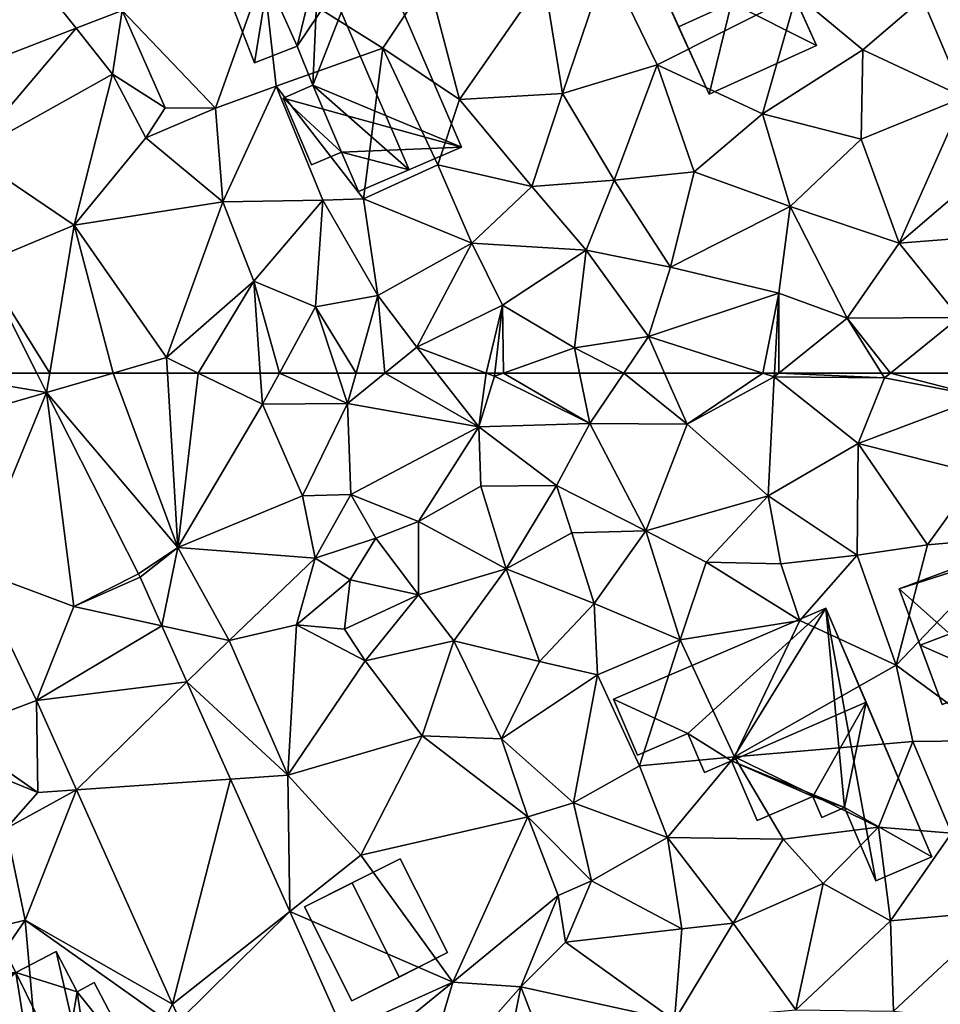
# Model space of a CAD drawing. Extents: x 571000 to 572017, y 6224000 to 6225081.
# Drawn here: x 571639 to 571677, y 6224349 to 6224390 of the extents above; entities that cross this region are included whole.
import ezdxf

# ---------------------------------------------------------------- set-up
doc = ezdxf.new("R2010")
doc.units = 0
doc.header["$MEASUREMENT"] = 0
for name, color, linetype in [('Bygninger_LOD2', 1, 'Continuous'), ('Terraen', 33, 'Continuous'), ('Terraen_vej', 33, 'Continuous')]:
    doc.layers.add(name, color=color, linetype=linetype)

# ---------------------------------------------------------------- blocks, each defined once
blk = doc.blocks.new('1km_6224_571_UTM32_ACAD_1_FMEBLOCK17')
at = {"layer": 'Terraen_vej', "color": 251, "true_color": 0x555555}
for points in [[(-50.577, -43.309, 46.717), (-54.053, -51.09, 46.467), (-46.654, -48.224, 46.388)], [(-50.577, -43.309, 46.717), (-46.654, -48.224, 46.388), (-44.744, -47.484, 46.368)], [(-52.603, -62.5, 46.159), (-48.274, -62.5, 46.179), (-50.563, -57.98, 46.293)]]:
    blk.add_polyline3d(points, close=True, dxfattribs=at)
blk = doc.blocks.new('1km_6224_571_UTM32_ACAD_1_FMEBLOCK75')
at = {"layer": 'Terraen', "color": 9, "true_color": 0xbbbbbb}
for points in [[(-48.274, 62.5, 46.179), (-47.869, 61.7, 46.158), (-47.738, 62.5, 46.169)], [(-45.114, 62.5, 46.143), (-47.738, 62.5, 46.169), (-47.869, 61.7, 46.158)], [(-47.869, 61.7, 46.158), (-42.44, 55.28, 46), (-45.114, 62.5, 46.143)], [(-42.44, 55.28, 46), (-42.872, 62.5, 46.119), (-45.114, 62.5, 46.143)], [(-42.872, 62.5, 46.119), (-42.44, 55.28, 46), (-41.594, 62.5, 46.11)], [(-42.44, 55.28, 46), (-38.94, 61.21, 46.07), (-41.594, 62.5, 46.11)], [(-41.594, 62.5, 46.11), (-38.94, 61.21, 46.07), (-39.029, 62.5, 46.09)], [(-39.029, 62.5, 46.09), (-38.94, 61.21, 46.07), (-38.236, 62.5, 46.115)], [(-38.236, 62.5, 46.115), (-38.94, 61.21, 46.07), (-35.41, 61.24, 46.07)], [(-38.236, 62.5, 46.115), (-35.41, 61.24, 46.07), (-35.829, 62.5, 46.114)], [(-35.058, 62.5, 46.132), (-35.829, 62.5, 46.114), (-35.41, 61.24, 46.07)], [(-33.863, 62.5, 46.075), (-35.058, 62.5, 46.132), (-35.41, 61.24, 46.07)], [(-33.863, 62.5, 46.075), (-35.41, 61.24, 46.07), (-29.98, 60.28, 46.03)], [(-33.863, 62.5, 46.075), (-29.98, 60.28, 46.03), (-31.714, 62.5, 46.064)], [(-31.714, 62.5, 46.064), (-29.98, 60.28, 46.03), (-29.679, 62.5, 46.089)], [(-29.98, 60.28, 46.03), (-29.33, 62.37, 46.09), (-29.679, 62.5, 46.089)], [(-29.315, 62.5, 46.092), (-29.679, 62.5, 46.089), (-29.33, 62.37, 46.09)], [(-28.962, 62.5, 46.087), (-29.33, 62.37, 46.09), (-25.38, 60.41, 45.95)], [(-29.315, 62.5, 46.092), (-29.33, 62.37, 46.09), (-28.962, 62.5, 46.087)], [(-28.962, 62.5, 46.087), (-25.38, 60.41, 45.95), (-25.807, 62.5, 46.023)], [(-25.807, 62.5, 46.023), (-25.38, 60.41, 45.95), (-23.979, 62.5, 46.008)], [(-23.979, 62.5, 46.008), (-25.38, 60.41, 45.95), (-21.36, 60.39, 45.95)], [(-23.979, 62.5, 46.008), (-21.36, 60.39, 45.95), (-22.29, 62.5, 46.008)], [(-22.29, 62.5, 46.008), (-21.36, 60.39, 45.95), (-18.218, 62.5, 45.904)], [(-21.36, 60.39, 45.95), (-17.75, 62.35, 45.89), (-18.218, 62.5, 45.904)], [(-18.218, 62.5, 45.904), (-17.75, 62.35, 45.89), (-17.742, 62.5, 45.896)], [(-17.742, 62.5, 45.896), (-17.75, 62.35, 45.89), (-17.563, 62.5, 45.901)], [(-17.563, 62.5, 45.901), (-17.75, 62.35, 45.89), (-13.19, 62.3, 45.92)], [(-17.563, 62.5, 45.901), (-13.19, 62.3, 45.92), (-13.315, 62.5, 45.931)], [(-13.315, 62.5, 45.931), (-13.19, 62.3, 45.92), (-12.943, 62.5, 45.91)], [(-12.943, 62.5, 45.91), (-13.19, 62.3, 45.92), (-9.14, 61.52, 45.8)], [(-12.943, 62.5, 45.91), (-9.14, 61.52, 45.8), (-9.427, 62.5, 45.8)], [(-25.38, 60.41, 45.95), (-29.33, 62.37, 46.09), (-29.98, 60.28, 46.03)], [(-17.75, 62.35, 45.89), (-21.36, 60.39, 45.95), (-18, 57.41, 45.84)], [(-14.27, 59.58, 45.79), (-17.75, 62.35, 45.89), (-18, 57.41, 45.84)], [(-14.27, 59.58, 45.79), (-13.19, 62.3, 45.92), (-17.75, 62.35, 45.89)], [(-14.27, 59.58, 45.79), (-9.14, 61.52, 45.8), (-13.19, 62.3, 45.92)], [(-44.064, 54.185, 45.968), (-42.44, 55.28, 46), (-47.869, 61.7, 46.158)], [(-42.44, 55.28, 46), (-37.28, 57.41, 45.96), (-38.94, 61.21, 46.07)], [(-37.28, 57.41, 45.96), (-35.41, 61.24, 46.07), (-38.94, 61.21, 46.07)], [(-35.28, 57.47, 46.13), (-35.41, 61.24, 46.07), (-37.28, 57.41, 45.96)], [(-35.28, 57.47, 46.13), (-29.98, 60.28, 46.03), (-35.41, 61.24, 46.07)], [(-9.3, 58.33, 45.64), (-9.14, 61.52, 45.8), (-14.27, 59.58, 45.79)], [(-25.38, 60.41, 45.95), (-29.98, 60.28, 46.03), (-26.77, 57.84, 45.98)], [(-23.06, 55.97, 45.85), (-25.38, 60.41, 45.95), (-26.77, 57.84, 45.98)], [(-23.06, 55.97, 45.85), (-21.36, 60.39, 45.95), (-25.38, 60.41, 45.95)], [(-23.06, 55.97, 45.85), (-18, 57.41, 45.84), (-21.36, 60.39, 45.95)], [(-35.28, 57.47, 46.13), (-32.48, 56.35, 46.07), (-29.98, 60.28, 46.03)], [(-29.9, 57.81, 45.96), (-29.98, 60.28, 46.03), (-32.48, 56.35, 46.07)], [(-29.9, 57.81, 45.96), (-26.77, 57.84, 45.98), (-29.98, 60.28, 46.03)], [(-14.32, 54.96, 45.75), (-14.27, 59.58, 45.79), (-18, 57.41, 45.84)], [(-14.32, 54.96, 45.75), (-11.41, 55.39, 45.6), (-14.27, 59.58, 45.79)], [(-11.41, 55.39, 45.6), (-9.3, 58.33, 45.64), (-14.27, 59.58, 45.79)], [(-11.41, 55.39, 45.6), (-7.62, 55.72, 45.22), (-9.3, 58.33, 45.64)], [(-28.85, 54.39, 45.8), (-29.9, 57.81, 45.96), (-32.48, 56.35, 46.07)], [(-28.85, 54.39, 45.8), (-26.77, 57.84, 45.98), (-29.9, 57.81, 45.96)], [(-28.85, 54.39, 45.8), (-26.13, 55.88, 45.93), (-26.77, 57.84, 45.98)], [(-23.06, 55.97, 45.85), (-26.77, 57.84, 45.98), (-26.13, 55.88, 45.93)], [(-42.44, 55.28, 46), (-36.75, 54.84, 47.37), (-37.28, 57.41, 45.96)], [(-35.28, 57.47, 46.13), (-37.28, 57.41, 45.96), (-36.75, 54.84, 47.37)], [(-34.24, 55.66, 47.26), (-35.28, 57.47, 46.13), (-36.75, 54.84, 47.37)], [(-34.24, 55.66, 47.26), (-32.48, 56.35, 46.07), (-35.28, 57.47, 46.13)], [(-23.06, 55.97, 45.85), (-20.57, 54.67, 45.78), (-18, 57.41, 45.84)], [(-20.57, 54.67, 45.78), (-17.47, 54.6, 45.85), (-18, 57.41, 45.84)], [(-14.32, 54.96, 45.75), (-18, 57.41, 45.84), (-17.47, 54.6, 45.85)], [(-34.24, 55.66, 47.26), (-32.47, 53.32, 45.89), (-32.48, 56.35, 46.07)], [(-28.85, 54.39, 45.8), (-32.48, 56.35, 46.07), (-32.47, 53.32, 45.89)], [(-25.21, 52.96, 45.77), (-26.13, 55.88, 45.93), (-28.85, 54.39, 45.8)], [(-25.21, 52.96, 45.77), (-23.06, 55.97, 45.85), (-26.13, 55.88, 45.93)], [(-25.21, 52.96, 45.77), (-21.64, 51.46, 45.65), (-23.06, 55.97, 45.85)], [(-23.06, 55.97, 45.85), (-21.64, 51.46, 45.65), (-20.57, 54.67, 45.78)], [(-34.24, 55.66, 47.26), (-36.75, 54.84, 47.37), (-35.31, 53.94, 46.63)], [(-34.24, 55.66, 47.26), (-35.31, 53.94, 46.63), (-32.47, 53.32, 45.89)], [(-11.41, 55.39, 45.6), (-12.7, 50.4, 45.4), (-7.62, 55.72, 45.22)], [(-8.46, 47.28, 45.42), (-7.62, 55.72, 45.22), (-12.7, 50.4, 45.4)], [(-44.002, 54.055, 45.968), (-42.44, 55.28, 46), (-44.064, 54.185, 45.968)], [(-43.098, 52.036, 45.933), (-42.44, 55.28, 46), (-44.002, 54.055, 45.968)], [(-43.098, 52.036, 45.933), (-40.32, 51.43, 45.88), (-42.44, 55.28, 46)], [(-40.32, 51.43, 45.88), (-36.75, 54.84, 47.37), (-42.44, 55.28, 46)], [(-14.32, 54.96, 45.75), (-12.7, 50.4, 45.4), (-11.41, 55.39, 45.6)], [(-37.52, 52.08, 45.94), (-36.75, 54.84, 47.37), (-40.32, 51.43, 45.88)], [(-37.52, 52.08, 45.94), (-35.31, 53.94, 46.63), (-36.75, 54.84, 47.37)], [(-16.69, 52.25, 45.48), (-20.57, 54.67, 45.78), (-21.64, 51.46, 45.65)], [(-16.69, 52.25, 45.48), (-17.47, 54.6, 45.85), (-20.57, 54.67, 45.78)], [(-16.69, 52.25, 45.48), (-14.32, 54.96, 45.75), (-17.47, 54.6, 45.85)], [(-16.69, 52.25, 45.48), (-12.7, 50.4, 45.4), (-14.32, 54.96, 45.75)], [(-28.85, 54.39, 45.8), (-32.47, 53.32, 45.89), (-31.01, 51.41, 45.79)], [(-27.46, 50.56, 45.84), (-28.85, 54.39, 45.8), (-31.01, 51.41, 45.79)], [(-27.46, 50.56, 45.84), (-25.21, 52.96, 45.77), (-28.85, 54.39, 45.8)], [(-44.064, 54.185, 45.968), (-46.74, 52.83, 45.92), (-44.002, 54.055, 45.968)], [(-35.54, 51.89, 46.91), (-35.31, 53.94, 46.63), (-37.52, 52.08, 45.94)], [(-35.54, 51.89, 46.91), (-32.47, 53.32, 45.89), (-35.31, 53.94, 46.63)], [(-34.68, 50.59, 45.79), (-32.47, 53.32, 45.89), (-35.54, 51.89, 46.91)], [(-34.68, 50.59, 45.79), (-31.01, 51.41, 45.79), (-32.47, 53.32, 45.89)], [(-27.46, 50.56, 45.84), (-25.07, 50.01, 45.62), (-25.21, 52.96, 45.77)], [(-25.21, 52.96, 45.77), (-25.07, 50.01, 45.62), (-21.64, 51.46, 45.65)], [(-16.69, 52.25, 45.48), (-21.64, 51.46, 45.65), (-19.4, 46.61, 45.48)], [(-16.69, 52.25, 45.48), (-19.4, 46.61, 45.48), (-12.7, 50.4, 45.4)], [(-42.063, 49.721, 45.892), (-40.32, 51.43, 45.88), (-43.098, 52.036, 45.933)], [(-37.89, 45.85, 45.71), (-37.52, 52.08, 45.94), (-40.32, 51.43, 45.88)], [(-37.89, 45.85, 45.71), (-34.68, 50.59, 45.79), (-37.52, 52.08, 45.94)], [(-34.68, 50.59, 45.79), (-35.54, 51.89, 46.91), (-37.52, 52.08, 45.94)], [(-37.89, 45.85, 45.71), (-40.32, 51.43, 45.88), (-42.063, 49.721, 45.892)], [(-32.32, 47.48, 45.57), (-31.01, 51.41, 45.79), (-34.68, 50.59, 45.79)], [(-29.04, 47.36, 45.28), (-31.01, 51.41, 45.79), (-32.32, 47.48, 45.57)], [(-29.04, 47.36, 45.28), (-27.46, 50.56, 45.84), (-31.01, 51.41, 45.79)], [(-23.33, 46.23, 45.39), (-21.64, 51.46, 45.65), (-25.07, 50.01, 45.62)], [(-23.33, 46.23, 45.39), (-19.4, 46.61, 45.48), (-21.64, 51.46, 45.65)], [(-32.32, 47.48, 45.57), (-34.68, 50.59, 45.79), (-37.89, 45.85, 45.71)], [(-29.04, 47.36, 45.28), (-25.07, 50.01, 45.62), (-27.46, 50.56, 45.84)], [(-19.4, 46.61, 45.48), (-12.01, 47.24, 45.42), (-12.7, 50.4, 45.4)], [(-8.46, 47.28, 45.42), (-12.7, 50.4, 45.4), (-12.01, 47.24, 45.42)], [(-26.06, 44.71, 45.47), (-25.07, 50.01, 45.62), (-29.04, 47.36, 45.28)], [(-26.06, 44.71, 45.47), (-23.33, 46.23, 45.39), (-25.07, 50.01, 45.62)], [(-40.257, 45.685, 45.821), (-37.89, 45.85, 45.71), (-42.063, 49.721, 45.892)], [(-51.798, 47.616, 45.913), (-48.23, 45.13, 46.23), (-48.289, 48.946, 45.949)], [(-48.289, 48.946, 45.949), (-48.23, 45.13, 46.23), (-46.631, 45.241, 45.879)], [(-51.798, 47.616, 45.913), (-51.93, 46.64, 45.8), (-48.23, 45.13, 46.23)], [(-32.32, 47.48, 45.57), (-37.89, 45.85, 45.71), (-34.86, 42.54, 45.39)], [(-27.95, 44.13, 45.3), (-32.32, 47.48, 45.57), (-34.86, 42.54, 45.39)], [(-27.95, 44.13, 45.3), (-29.04, 47.36, 45.28), (-32.32, 47.48, 45.57)], [(-27.95, 44.13, 45.3), (-26.06, 44.71, 45.47), (-29.04, 47.36, 45.28)], [(-13.43, 43.69, 45.11), (-12.01, 47.24, 45.42), (-19.4, 46.61, 45.48)], [(-13.43, 43.69, 45.11), (-10.41, 43.45, 45.21), (-12.01, 47.24, 45.42)], [(-10.41, 43.45, 45.21), (-8.46, 47.28, 45.42), (-12.01, 47.24, 45.42)], [(-49.55, 43.64, 45.68), (-48.23, 45.13, 46.23), (-51.93, 46.64, 45.8)], [(-22.17, 43.27, 45.38), (-19.4, 46.61, 45.48), (-23.33, 46.23, 45.39)], [(-22.17, 43.27, 45.38), (-17.38, 43.2, 45.39), (-19.4, 46.61, 45.48)], [(-13.43, 43.69, 45.11), (-19.4, 46.61, 45.48), (-17.38, 43.2, 45.39)], [(-26.06, 44.71, 45.47), (-22.17, 43.27, 45.38), (-23.33, 46.23, 45.39)], [(-37.806, 40.206, 45.724), (-37.89, 45.85, 45.71), (-40.257, 45.685, 45.821)], [(-37.806, 40.206, 45.724), (-34.86, 42.54, 45.39), (-37.89, 45.85, 45.71)], [(-46.631, 45.241, 45.879), (-48.23, 45.13, 46.23), (-49.55, 43.64, 45.68)], [(-46.631, 45.241, 45.879), (-49.55, 43.64, 45.68), (-48.76, 39.85, 45.54)], [(-46.631, 45.241, 45.879), (-48.76, 39.85, 45.54), (-42.658, 36.36, 45.711)], [(-27.95, 44.13, 45.3), (-25.31, 41.47, 45.56), (-26.06, 44.71, 45.47)], [(-26.06, 44.71, 45.47), (-25.31, 41.47, 45.56), (-22.17, 43.27, 45.38)], [(-27.95, 44.13, 45.3), (-34.86, 42.54, 45.39), (-31.05, 37.28, 45.24)], [(-26.69, 40.87, 44.62), (-27.95, 44.13, 45.3), (-31.05, 37.28, 45.24)], [(-26.69, 40.87, 44.62), (-25.31, 41.47, 45.56), (-27.95, 44.13, 45.3)], [(-48.76, 39.85, 45.54), (-49.55, 43.64, 45.68), (-54.86, 38.36, 45.56)], [(-13.43, 43.69, 45.11), (-17.38, 43.2, 45.39), (-15.73, 41.36, 45.16)], [(-12.93, 39.82, 45.18), (-13.43, 43.69, 45.11), (-15.73, 41.36, 45.16)], [(-12.93, 39.82, 45.18), (-10.41, 43.45, 45.21), (-13.43, 43.69, 45.11)], [(-22.17, 43.27, 45.38), (-25.31, 41.47, 45.56), (-21.58, 39.49, 45.29)], [(-19.45, 39.72, 45.2), (-22.17, 43.27, 45.38), (-21.58, 39.49, 45.29)], [(-19.45, 39.72, 45.2), (-17.38, 43.2, 45.39), (-22.17, 43.27, 45.38)], [(-12.93, 39.82, 45.18), (-8.35, 40.23, 45.05), (-10.41, 43.45, 45.21)], [(-19.45, 39.72, 45.2), (-15.73, 41.36, 45.16), (-17.38, 43.2, 45.39)], [(-37.806, 40.206, 45.724), (-31.05, 37.28, 45.24), (-34.86, 42.54, 45.39)], [(-26.69, 40.87, 44.62), (-26.39, 38.93, 45.27), (-25.31, 41.47, 45.56)], [(-21.58, 39.49, 45.29), (-25.31, 41.47, 45.56), (-26.39, 38.93, 45.27)], [(-16.86, 36.13, 45.16), (-15.73, 41.36, 45.16), (-19.45, 39.72, 45.2)], [(-16.86, 36.13, 45.16), (-12.93, 39.82, 45.18), (-15.73, 41.36, 45.16)], [(-26.69, 40.87, 44.62), (-31.05, 37.28, 45.24), (-28.24, 37.09, 45.24)], [(-26.69, 40.87, 44.62), (-28.24, 37.09, 45.24), (-26.39, 38.93, 45.27)], [(-35.579, 35.228, 45.636), (-31.05, 37.28, 45.24), (-37.806, 40.206, 45.724)], [(-12.81, 36.07, 45.06), (-8.35, 40.23, 45.05), (-12.93, 39.82, 45.18)], [(-12.81, 36.07, 45.06), (-8.24, 35.6, 44.91), (-8.35, 40.23, 45.05)], [(-56.13, 29.14, 45.43), (-48.76, 39.85, 45.54), (-54.86, 38.36, 45.56)], [(-47.54, 26.03, 45.45), (-48.76, 39.85, 45.54), (-56.13, 29.14, 45.43)], [(-42.658, 36.36, 45.711), (-48.76, 39.85, 45.54), (-42.97, 35.74, 45.43)], [(-47.54, 26.03, 45.45), (-42.97, 35.74, 45.43), (-48.76, 39.85, 45.54)], [(-19.45, 39.72, 45.2), (-21.58, 39.49, 45.29), (-21.88, 35.69, 45.19)], [(-16.86, 36.13, 45.16), (-19.45, 39.72, 45.2), (-21.88, 35.69, 45.19)], [(-12.81, 36.07, 45.06), (-12.93, 39.82, 45.18), (-16.86, 36.13, 45.16)], [(-21.88, 35.69, 45.19), (-21.58, 39.49, 45.29), (-26.39, 38.93, 45.27)], [(-21.88, 35.69, 45.19), (-26.39, 38.93, 45.27), (-28.24, 37.09, 45.24)], [(-33.73, 35.1, 45.3), (-31.05, 37.28, 45.24), (-35.579, 35.228, 45.636)], [(-33.73, 35.1, 45.3), (-32.56, 32.2, 45.11), (-31.05, 37.28, 45.24)], [(-32.56, 32.2, 45.11), (-28.24, 37.09, 45.24), (-31.05, 37.28, 45.24)], [(-29.63, 30.11, 45.05), (-28.24, 37.09, 45.24), (-32.56, 32.2, 45.11)], [(-26.07, 31.46, 45.04), (-28.24, 37.09, 45.24), (-29.63, 30.11, 45.05)], [(-26.07, 31.46, 45.04), (-21.88, 35.69, 45.19), (-28.24, 37.09, 45.24)], [(-42.658, 36.36, 45.711), (-42.658, 36.36, 45.711), (-42.97, 35.74, 45.43)]]:
    blk.add_polyline3d(points, close=True, dxfattribs=at)
blk = doc.blocks.new('1km_6224_571_UTM32_ACAD_1_FMEBLOCK96')
at = {"layer": 'Terraen_vej', "color": 251, "true_color": 0x555555}
for points in [[(-47.869, 61.7, 46.158), (-52.603, 62.5, 46.159), (-53.733, 59.997, 46.085)], [(-48.274, 62.5, 46.179), (-52.603, 62.5, 46.159), (-47.869, 61.7, 46.158)], [(-50.887, 54.378, 45.869), (-47.869, 61.7, 46.158), (-53.733, 59.997, 46.085)], [(-50.887, 54.378, 45.869), (-46.74, 52.83, 45.92), (-47.869, 61.7, 46.158)], [(-46.74, 52.83, 45.92), (-44.064, 54.185, 45.968), (-47.869, 61.7, 46.158)], [(-50.887, 54.378, 45.869), (-51.798, 47.616, 45.913), (-48.289, 48.946, 45.949)], [(-50.887, 54.378, 45.869), (-48.289, 48.946, 45.949), (-46.74, 52.83, 45.92)], [(-46.74, 52.83, 45.92), (-43.098, 52.036, 45.933), (-44.002, 54.055, 45.968)], [(-48.289, 48.946, 45.949), (-43.098, 52.036, 45.933), (-46.74, 52.83, 45.92)], [(-48.289, 48.946, 45.949), (-42.063, 49.721, 45.892), (-43.098, 52.036, 45.933)], [(-48.289, 48.946, 45.949), (-46.631, 45.241, 45.879), (-42.063, 49.721, 45.892)], [(-46.631, 45.241, 45.879), (-40.257, 45.685, 45.821), (-42.063, 49.721, 45.892)], [(-46.631, 45.241, 45.879), (-42.658, 36.36, 45.711), (-40.257, 45.685, 45.821)], [(-40.257, 45.685, 45.821), (-42.658, 36.36, 45.711), (-37.806, 40.206, 45.724)], [(-46.631, 45.241, 45.879), (-42.658, 36.36, 45.711), (-42.658, 36.36, 45.711)], [(-37.806, 40.206, 45.724), (-42.658, 36.36, 45.711), (-42.362, 35.698, 45.698)], [(-37.806, 40.206, 45.724), (-42.362, 35.698, 45.698), (-35.579, 35.228, 45.636)], [(-42.658, 36.36, 45.711), (-42.362, 35.698, 45.698), (-42.658, 36.36, 45.711)], [(-42.658, 36.36, 45.711), (-42.658, 36.36, 45.711), (-42.658, 36.36, 45.711)]]:
    blk.add_polyline3d(points, close=True, dxfattribs=at)
blk = doc.blocks.new('1km_6224_571_UTM32_ACAD_1_FMEBLOCK133')
at = {"layer": 'Terraen', "color": 9, "true_color": 0xbbbbbb}
for points in [[(-27.29, -46.15, 46.45), (-26.52, -50.92, 46.16), (-24.66, -45.46, 46.32)], [(-22.59, -49.73, 46.35), (-24.66, -45.46, 46.32), (-26.52, -50.92, 46.16)], [(-22.59, -49.73, 46.35), (-16.83, -46.82, 46.19), (-24.66, -45.46, 46.32)], [(-9.89, -51.08, 45.93), (-9.33, -45.61, 45.89), (-11.61, -46.99, 45.95)], [(-40.88, -51.53, 46.47), (-38.89, -45.94, 46.29), (-44.744, -47.484, 46.368)], [(-38.37, -50.62, 46.26), (-38.89, -45.94, 46.29), (-40.88, -51.53, 46.47)], [(-32.07, -46.22, 46.37), (-38.89, -45.94, 46.29), (-33.95, -49.04, 46.48)], [(-38.37, -50.62, 46.26), (-33.95, -49.04, 46.48), (-38.89, -45.94, 46.29)], [(-30.78, -51.17, 46.26), (-32.07, -46.22, 46.37), (-33.95, -49.04, 46.48)], [(-30.78, -51.17, 46.26), (-27.29, -46.15, 46.45), (-32.07, -46.22, 46.37)], [(-30.78, -51.17, 46.26), (-26.52, -50.92, 46.16), (-27.29, -46.15, 46.45)], [(-22.59, -49.73, 46.35), (-18.23, -51.76, 46.19), (-16.83, -46.82, 46.19)], [(-18.23, -51.76, 46.19), (-14.08, -49.12, 46.05), (-16.83, -46.82, 46.19)], [(-14.08, -49.12, 46.05), (-11.61, -46.99, 45.95), (-16.83, -46.82, 46.19)], [(-9.89, -51.08, 45.93), (-11.61, -46.99, 45.95), (-14.08, -49.12, 46.05)], [(-46.654, -48.224, 46.388), (-45.14, -50.12, 46.4), (-44.744, -47.484, 46.368)], [(-42.96, -51.51, 47.27), (-44.744, -47.484, 46.368), (-45.14, -50.12, 46.4)], [(-42.96, -51.51, 47.27), (-40.88, -51.53, 46.47), (-44.744, -47.484, 46.368)], [(-54.053, -51.09, 46.467), (-51.08, -53.44, 46.21), (-46.654, -48.224, 46.388)], [(-46.654, -48.224, 46.388), (-51.08, -53.44, 46.21), (-45.14, -50.12, 46.4)], [(-34.75, -55.29, 46.55), (-33.95, -49.04, 46.48), (-38.37, -50.62, 46.26)], [(-34.75, -55.29, 46.55), (-31.67, -53.88, 46.54), (-33.95, -49.04, 46.48)], [(-31.67, -53.88, 46.54), (-30.78, -51.17, 46.26), (-33.95, -49.04, 46.48)], [(-14.15, -52.82, 45.99), (-14.08, -49.12, 46.05), (-18.23, -51.76, 46.19)], [(-14.15, -52.82, 45.99), (-9.89, -51.08, 45.93), (-14.08, -49.12, 46.05)], [(-22.59, -49.73, 46.35), (-26.52, -50.92, 46.16), (-24.37, -54.51, 46.07)], [(-21.06, -54.16, 46.2), (-22.59, -49.73, 46.35), (-24.37, -54.51, 46.07)], [(-21.06, -54.16, 46.2), (-18.23, -51.76, 46.19), (-22.59, -49.73, 46.35)], [(-46.73, -56.37, 46.25), (-45.14, -50.12, 46.4), (-51.08, -53.44, 46.21)], [(-46.73, -56.37, 46.25), (-43.76, -52.76, 46.42), (-45.14, -50.12, 46.4)], [(-43.76, -52.76, 46.42), (-42.96, -51.51, 47.27), (-45.14, -50.12, 46.4)], [(-40.57, -55.41, 46.28), (-38.37, -50.62, 46.26), (-40.88, -51.53, 46.47)], [(-40.57, -55.41, 46.28), (-36.43, -55.34, 46.22), (-38.37, -50.62, 46.26)], [(-34.75, -55.29, 46.55), (-38.37, -50.62, 46.26), (-36.43, -55.34, 46.22)], [(-30.78, -51.17, 46.26), (-27.78, -54.78, 46.19), (-26.52, -50.92, 46.16)], [(-27.78, -54.78, 46.19), (-24.37, -54.51, 46.07), (-26.52, -50.92, 46.16)], [(-31.67, -53.88, 46.54), (-27.78, -54.78, 46.19), (-30.78, -51.17, 46.26)], [(-14.15, -52.82, 45.99), (-12.58, -57.12, 45.92), (-9.89, -51.08, 45.93)], [(-9.89, -51.08, 45.93), (-12.58, -57.12, 45.92), (-7.69, -52.94, 45.77)], [(-43.76, -52.76, 46.42), (-40.88, -51.53, 46.47), (-42.96, -51.51, 47.27)], [(-40.57, -55.41, 46.28), (-40.88, -51.53, 46.47), (-43.76, -52.76, 46.42)], [(-17.09, -55.6, 46.02), (-18.23, -51.76, 46.19), (-21.06, -54.16, 46.2)], [(-17.09, -55.6, 46.02), (-14.15, -52.82, 45.99), (-18.23, -51.76, 46.19)], [(-40.57, -55.41, 46.28), (-43.76, -52.76, 46.42), (-46.73, -56.37, 46.25)], [(-17.09, -55.6, 46.02), (-12.58, -57.12, 45.92), (-14.15, -52.82, 45.99)], [(-8.04, -56.76, 45.88), (-7.69, -52.94, 45.77), (-12.58, -57.12, 45.92)], [(-50.563, -57.98, 46.293), (-46.73, -56.37, 46.25), (-51.08, -53.44, 46.21)], [(-34.75, -55.29, 46.55), (-30.27, -57.12, 46.37), (-31.67, -53.88, 46.54)], [(-31.67, -53.88, 46.54), (-30.27, -57.12, 46.37), (-27.78, -54.78, 46.19)], [(-22.04, -58.11, 45.97), (-21.06, -54.16, 46.2), (-24.37, -54.51, 46.07)], [(-22.04, -58.11, 45.97), (-17.09, -55.6, 46.02), (-21.06, -54.16, 46.2)], [(-25.53, -57.41, 46.09), (-24.37, -54.51, 46.07), (-27.78, -54.78, 46.19)], [(-25.53, -57.41, 46.09), (-22.04, -58.11, 45.97), (-24.37, -54.51, 46.07)], [(-25.53, -57.41, 46.09), (-27.78, -54.78, 46.19), (-30.27, -57.12, 46.37)], [(-40.57, -55.41, 46.28), (-46.73, -56.37, 46.25), (-42.91, -61.86, 46.13)], [(-40.57, -55.41, 46.28), (-42.91, -61.86, 46.13), (-39.29, -58.7, 46.15)], [(-40.57, -55.41, 46.28), (-39.29, -58.7, 46.15), (-36.43, -55.34, 46.22)], [(-36.43, -55.34, 46.22), (-39.29, -58.7, 46.15), (-36.74, -59.76, 46.21)], [(-34.16, -59.29, 46.29), (-36.43, -55.34, 46.22), (-36.74, -59.76, 46.21)], [(-34.16, -59.29, 46.29), (-34.75, -55.29, 46.55), (-36.43, -55.34, 46.22)], [(-34.16, -59.29, 46.29), (-30.27, -57.12, 46.37), (-34.75, -55.29, 46.55)], [(-22.04, -58.11, 45.97), (-17.56, -59.19, 46.02), (-17.09, -55.6, 46.02)], [(-14.73, -60.23, 46.06), (-17.09, -55.6, 46.02), (-17.56, -59.19, 46.02)], [(-14.73, -60.23, 46.06), (-12.58, -57.12, 45.92), (-17.09, -55.6, 46.02)], [(-50.563, -57.98, 46.293), (-47.738, -62.5, 46.169), (-46.73, -56.37, 46.25)], [(-47.738, -62.5, 46.169), (-45.114, -62.5, 46.143), (-46.73, -56.37, 46.25)], [(-45.114, -62.5, 46.143), (-42.91, -61.86, 46.13), (-46.73, -56.37, 46.25)], [(-10.1, -60.2, 45.8), (-8.04, -56.76, 45.88), (-12.58, -57.12, 45.92)], [(-32.55, -61.43, 46.08), (-30.27, -57.12, 46.37), (-34.16, -59.29, 46.29)], [(-32.55, -61.43, 46.08), (-29, -59.69, 46.14), (-30.27, -57.12, 46.37)], [(-25.53, -57.41, 46.09), (-30.27, -57.12, 46.37), (-29, -59.69, 46.14)], [(-25.53, -57.41, 46.09), (-29, -59.69, 46.14), (-26.02, -61.46, 46.06)], [(-22.96, -60.98, 46.05), (-25.53, -57.41, 46.09), (-26.02, -61.46, 46.06)], [(-22.96, -60.98, 46.05), (-22.04, -58.11, 45.97), (-25.53, -57.41, 46.09)], [(-14.73, -60.23, 46.06), (-10.1, -60.2, 45.8), (-12.58, -57.12, 45.92)], [(-50.563, -57.98, 46.293), (-48.274, -62.5, 46.179), (-47.738, -62.5, 46.169)], [(-22.96, -60.98, 46.05), (-17.56, -59.19, 46.02), (-22.04, -58.11, 45.97)], [(-41.594, -62.5, 46.11), (-39.29, -58.7, 46.15), (-42.91, -61.86, 46.13)], [(-41.594, -62.5, 46.11), (-39.029, -62.5, 46.09), (-39.29, -58.7, 46.15)], [(-39.029, -62.5, 46.09), (-38.236, -62.5, 46.115), (-39.29, -58.7, 46.15)], [(-38.236, -62.5, 46.115), (-36.74, -59.76, 46.21), (-39.29, -58.7, 46.15)], [(-35.058, -62.5, 46.132), (-34.16, -59.29, 46.29), (-36.74, -59.76, 46.21)], [(-33.863, -62.5, 46.075), (-34.16, -59.29, 46.29), (-35.058, -62.5, 46.132)], [(-33.863, -62.5, 46.075), (-32.55, -61.43, 46.08), (-34.16, -59.29, 46.29)], [(-18.218, -62.5, 45.904), (-17.56, -59.19, 46.02), (-22.96, -60.98, 46.05)], [(-18.218, -62.5, 45.904), (-17.742, -62.5, 45.896), (-17.56, -59.19, 46.02)], [(-17.742, -62.5, 45.896), (-17.563, -62.5, 45.901), (-17.56, -59.19, 46.02)], [(-17.563, -62.5, 45.901), (-14.73, -60.23, 46.06), (-17.56, -59.19, 46.02)], [(-38.236, -62.5, 46.115), (-35.829, -62.5, 46.114), (-36.74, -59.76, 46.21)], [(-35.058, -62.5, 46.132), (-36.74, -59.76, 46.21), (-35.829, -62.5, 46.114)], [(-29, -59.69, 46.14), (-32.55, -61.43, 46.08), (-29.679, -62.5, 46.089)], [(-29.315, -62.5, 46.092), (-29, -59.69, 46.14), (-29.679, -62.5, 46.089)], [(-29.315, -62.5, 46.092), (-28.962, -62.5, 46.087), (-29, -59.69, 46.14)], [(-28.962, -62.5, 46.087), (-26.02, -61.46, 46.06), (-29, -59.69, 46.14)], [(-17.563, -62.5, 45.901), (-13.315, -62.5, 45.931), (-14.73, -60.23, 46.06)], [(-12.943, -62.5, 45.91), (-10.1, -60.2, 45.8), (-14.73, -60.23, 46.06)], [(-13.315, -62.5, 45.931), (-12.943, -62.5, 45.91), (-14.73, -60.23, 46.06)], [(-12.943, -62.5, 45.91), (-9.427, -62.5, 45.8), (-10.1, -60.2, 45.8)], [(-23.979, -62.5, 46.008), (-22.96, -60.98, 46.05), (-26.02, -61.46, 46.06)], [(-23.979, -62.5, 46.008), (-22.29, -62.5, 46.008), (-22.96, -60.98, 46.05)], [(-22.29, -62.5, 46.008), (-18.218, -62.5, 45.904), (-22.96, -60.98, 46.05)], [(-33.863, -62.5, 46.075), (-31.714, -62.5, 46.064), (-32.55, -61.43, 46.08)], [(-31.714, -62.5, 46.064), (-29.679, -62.5, 46.089), (-32.55, -61.43, 46.08)], [(-28.962, -62.5, 46.087), (-25.807, -62.5, 46.023), (-26.02, -61.46, 46.06)], [(-25.807, -62.5, 46.023), (-23.979, -62.5, 46.008), (-26.02, -61.46, 46.06)], [(-42.872, -62.5, 46.119), (-42.91, -61.86, 46.13), (-45.114, -62.5, 46.143)], [(-42.872, -62.5, 46.119), (-41.594, -62.5, 46.11), (-42.91, -61.86, 46.13)]]:
    blk.add_polyline3d(points, close=True, dxfattribs=at)
blk = doc.blocks.new('building_162397')
at = {"layer": 'Bygninger_LOD2', "color": 16, "true_color": 0x7e0000}
for points in [[(-3.515, 0.45, 45.41), (-6.595, 1.88, 45.55), (2.205, 5.64, 45.47)], [(-6.595, 1.88, 47.41), (2.205, 5.64, 47.55), (2.205, 5.64, 45.47), (-6.595, 1.88, 45.55)], [(2.205, 5.64, 47.55), (-3.515, 0.45, 47.71), (-6.595, 1.88, 47.41)], [(-1.705, -0.68, 45.4), (-3.515, 0.45, 45.41), (2.205, 5.64, 45.47)], [(2.205, 5.64, 47.55), (-1.705, -0.68, 47.93), (-3.515, 0.45, 47.71)], [(-1.705, -0.68, 45.4), (2.205, 5.64, 45.47), (2.975, -2.61, 45.42)], [(3.865, 1.75, 47.99), (-1.705, -0.68, 47.93), (2.205, 5.64, 47.55)], [(2.205, 5.64, 45.47), (6.595, -4.65, 45.1), (4.275, -5.64, 45.16)], [(2.205, 5.64, 45.47), (4.275, -5.64, 45.16), (2.975, -2.61, 45.42)], [(2.205, 5.64, 45.47), (2.205, 5.64, 47.55), (3.865, 1.75, 47.99)], [(6.595, -4.65, 45.1), (2.205, 5.64, 45.47), (3.865, 1.75, 47.99)], [(-5.595, -0.44, 45.4), (-6.595, 1.88, 45.55), (-3.515, 0.45, 45.41)], [(-5.595, -0.44, 45.4), (-5.595, -0.44, 47.68), (-6.595, 1.88, 47.41), (-6.595, 1.88, 45.55)], [(-6.595, 1.88, 47.41), (-3.515, 0.45, 47.71), (-5.595, -0.44, 47.68)], [(-1.705, -0.68, 47.93), (3.865, 1.75, 47.99), (1.665, -2.16, 47.6)], [(3.865, 1.75, 47.99), (2.975, -2.61, 47.48), (1.665, -2.16, 47.6)], [(6.595, -4.65, 47.05), (2.975, -2.61, 47.48), (3.865, 1.75, 47.99)], [(6.595, -4.65, 45.1), (3.865, 1.75, 47.99), (6.595, -4.65, 47.05)], [(-5.595, -0.44, 45.4), (-3.515, 0.45, 45.41), (-3.515, 0.45, 47.71), (-5.595, -0.44, 47.68)], [(-1.705, -0.68, 45.4), (-2.825, -1.16, 45.39), (-3.515, 0.45, 45.41)], [(-3.515, 0.45, 45.41), (-2.825, -1.16, 45.39), (-2.825, -1.16, 47.89), (-3.515, 0.45, 47.71)], [(-1.705, -0.68, 47.93), (-2.825, -1.16, 47.89), (-3.515, 0.45, 47.71)], [(-2.825, -1.16, 45.39), (-1.705, -0.68, 45.4), (-1.705, -0.68, 47.93), (-2.825, -1.16, 47.89)], [(1.665, -2.16, 45.36), (-0.645, -3.15, 45.39), (-1.705, -0.68, 45.4)], [(2.975, -2.61, 45.42), (1.665, -2.16, 45.36), (-1.705, -0.68, 45.4)], [(-1.705, -0.68, 45.4), (-0.645, -3.15, 45.39), (-0.645, -3.15, 47.59), (-1.705, -0.68, 47.93)], [(-1.705, -0.68, 47.93), (1.665, -2.16, 47.6), (-0.645, -3.15, 47.59)], [(-0.645, -3.15, 45.39), (1.665, -2.16, 45.36), (1.665, -2.16, 47.6), (-0.645, -3.15, 47.59)], [(2.975, -2.61, 45.42), (2.035, -3.02, 45.4), (1.665, -2.16, 45.36)], [(1.665, -2.16, 45.36), (2.035, -3.02, 45.4), (2.035, -3.02, 47.47), (1.665, -2.16, 47.6)], [(1.665, -2.16, 47.6), (2.975, -2.61, 47.48), (2.035, -3.02, 47.47)], [(2.035, -3.02, 45.4), (2.975, -2.61, 45.42), (2.975, -2.61, 47.48), (2.035, -3.02, 47.47)], [(2.975, -2.61, 45.42), (4.275, -5.64, 45.16), (4.275, -5.64, 47.03), (2.975, -2.61, 47.48)], [(6.595, -4.65, 47.05), (4.275, -5.64, 47.03), (2.975, -2.61, 47.48)], [(4.275, -5.64, 45.16), (6.595, -4.65, 45.1), (6.595, -4.65, 47.05), (4.275, -5.64, 47.03)]]:
    blk.add_3dface(points, dxfattribs=at)
blk = doc.blocks.new('building_140759')
at = {"layer": 'Bygninger_LOD2', "color": 16, "true_color": 0x7e0000}
for points in [[(-6.875, 3.09, 45.51), (-1.265, 6.02, 45.55), (-0.685, 4.91, 45.55)], [(-6.875, 3.09, 50.03), (-1.265, 6.02, 45.55), (-1.265, 6.02, 50.38)], [(-6.875, 3.09, 50.03), (-1.265, 6.02, 50.38), (-3.805, 4.69, 52.02)], [(-6.875, 3.09, 45.51), (-1.265, 6.02, 45.55), (-6.875, 3.09, 50.03)], [(-1.265, 6.02, 50.38), (-0.685, 4.91, 50.34), (-3.805, 4.69, 52.02)], [(-0.685, 4.91, 45.55), (-1.265, 6.02, 45.55), (-1.265, 6.02, 50.38), (-0.685, 4.91, 50.34)], [(1.845, 4.11, 45.51), (-0.685, 4.91, 45.55), (0.975, 5.78, 45.51)], [(-0.685, 4.91, 50.34), (0.975, 5.78, 49.27), (0.975, 5.78, 48.4)], [(-0.685, 4.91, 45.55), (-0.685, 4.91, 50.34), (0.975, 5.78, 48.4)], [(0.975, 5.78, 45.51), (-0.685, 4.91, 45.55), (0.975, 5.78, 48.4)], [(2.785, -2.16, 50.25), (-0.685, 4.91, 50.34), (0.975, 5.78, 49.27)], [(0.975, 5.78, 48.4), (1.845, 4.11, 48.36), (1.845, 4.11, 45.51), (0.975, 5.78, 45.51)], [(0.975, 5.78, 49.27), (2.785, -2.16, 50.25), (2.785, -2.16, 49.39), (0.975, 5.78, 48.4)], [(2.785, -2.16, 49.39), (0.975, 5.78, 48.4), (1.845, 4.11, 48.36)], [(-5.595, 0.63, 45.52), (-6.875, 3.09, 45.51), (-0.685, 4.91, 45.55)], [(0.605, -3.18, 45.49), (-5.595, 0.63, 45.52), (-0.685, 4.91, 45.55)], [(-0.685, 4.91, 50.34), (0.605, -3.18, 51.63), (-3.805, 4.69, 52.02)], [(0.605, -3.18, 45.49), (-0.685, 4.91, 45.55), (1.845, 4.11, 45.51)], [(2.785, -2.16, 50.25), (0.605, -3.18, 51.63), (-0.685, 4.91, 50.34)], [(-5.595, 0.63, 50.1), (-6.875, 3.09, 50.03), (-3.805, 4.69, 52.02)], [(0.015, -3.49, 52.01), (-5.595, 0.63, 50.1), (-3.805, 4.69, 52.02)], [(-3.805, 4.69, 52.02), (0.605, -3.18, 51.63), (0.015, -3.49, 52.01)], [(4.465, 0.84, 45.46), (1.845, 4.11, 45.51), (2.555, 4.49, 45.44)], [(1.845, 4.11, 48.36), (2.555, 4.49, 47.9), (2.555, 4.49, 45.44), (1.845, 4.11, 45.51)], [(4.465, 0.84, 47.79), (1.845, 4.11, 48.36), (2.555, 4.49, 47.9)], [(2.555, 4.49, 47.9), (4.465, 0.84, 47.79), (4.465, 0.84, 45.46), (2.555, 4.49, 45.44)], [(4.465, 0.84, 45.46), (0.605, -3.18, 45.49), (1.845, 4.11, 45.51)], [(2.785, -2.16, 49.39), (1.845, 4.11, 48.36), (4.465, 0.84, 47.79)], [(-5.595, 0.63, 50.1), (-6.875, 3.09, 50.03), (-5.595, 0.63, 49.12)], [(-6.875, 3.09, 45.51), (-5.595, 0.63, 49.12), (-6.875, 3.09, 50.03)], [(-5.595, 0.63, 49.12), (-6.875, 3.09, 45.51), (-5.595, 0.63, 45.52)], [(7.495, -3.19, 45.47), (0.605, -3.18, 45.49), (4.465, 0.84, 45.46)], [(7.495, -3.19, 47.2), (2.785, -2.16, 49.39), (4.465, 0.84, 47.79)], [(7.495, -3.19, 45.47), (4.465, 0.84, 45.46), (5.195, 1.22, 45.43)], [(4.465, 0.84, 47.79), (5.195, 1.22, 47.32), (5.195, 1.22, 45.43), (4.465, 0.84, 45.46)], [(7.495, -3.19, 47.2), (4.465, 0.84, 47.79), (5.195, 1.22, 47.32)], [(5.195, 1.22, 47.32), (7.495, -3.19, 47.2), (7.495, -3.19, 45.47), (5.195, 1.22, 45.43)], [(-5.595, 0.63, 45.52), (-3.065, -5.09, 45.43), (-7.495, -0.37, 45.46)], [(-5.595, 0.63, 45.52), (-7.495, -0.37, 45.46), (-7.495, -0.37, 47.85), (-5.595, 0.63, 49.12)], [(-3.955, -2.87, 49.01), (-7.495, -0.37, 47.85), (-5.595, 0.63, 49.12)], [(0.605, -3.18, 45.49), (-3.065, -5.09, 45.43), (-5.595, 0.63, 45.52)], [(-3.955, -2.87, 50.09), (-5.595, 0.63, 50.1), (0.015, -3.49, 52.01)], [(-3.955, -2.87, 50.09), (-5.595, 0.63, 50.1), (-5.595, 0.63, 49.12)], [(-3.955, -2.87, 49.01), (-3.955, -2.87, 50.09), (-5.595, 0.63, 49.12)], [(-3.065, -5.09, 45.43), (-4.605, -5.9, 45.44), (-7.495, -0.37, 45.46)], [(-5.755, -3.71, 47.85), (-7.495, -0.37, 45.46), (-4.605, -5.9, 45.44)], [(-7.495, -0.37, 47.85), (-7.495, -0.37, 45.46), (-5.755, -3.71, 47.85)], [(-3.955, -2.87, 49.01), (-5.755, -3.71, 47.85), (-7.495, -0.37, 47.85)], [(2.085, -6.02, 48.13), (0.605, -3.18, 48), (2.785, -2.16, 49.39), (4.065, -4.98, 49.41)], [(2.785, -2.16, 49.39), (0.605, -3.18, 51.63), (0.605, -3.18, 48)], [(2.785, -2.16, 49.39), (2.785, -2.16, 50.25), (0.605, -3.18, 51.63)], [(7.495, -3.19, 47.2), (4.065, -4.98, 49.41), (2.785, -2.16, 49.39)], [(-3.065, -5.09, 48.82), (-5.755, -3.71, 47.85), (-3.955, -2.87, 49.01)], [(-3.065, -5.09, 50.02), (-3.955, -2.87, 50.09), (0.015, -3.49, 52.01)], [(-3.065, -5.09, 50.02), (-3.955, -2.87, 50.09), (-3.955, -2.87, 49.01)], [(-3.065, -5.09, 48.82), (-3.065, -5.09, 50.02), (-3.955, -2.87, 49.01)], [(0.605, -3.18, 48), (-3.065, -5.09, 48.82), (-3.065, -5.09, 45.43)], [(0.605, -3.18, 48), (-3.065, -5.09, 50.02), (-3.065, -5.09, 48.82)], [(0.605, -3.18, 48), (0.015, -3.49, 52.01), (-3.065, -5.09, 50.02)], [(-3.065, -5.09, 45.43), (0.605, -3.18, 45.49), (0.605, -3.18, 48)], [(0.605, -3.18, 48), (0.605, -3.18, 51.63), (0.015, -3.49, 52.01)], [(7.495, -3.19, 45.47), (2.085, -6.02, 45.44), (0.605, -3.18, 45.49)], [(0.605, -3.18, 45.49), (2.085, -6.02, 45.44), (2.085, -6.02, 48.13), (0.605, -3.18, 48)], [(7.495, -3.19, 47.2), (2.085, -6.02, 45.44), (4.065, -4.98, 49.41)], [(7.495, -3.19, 45.47), (2.085, -6.02, 45.44), (7.495, -3.19, 47.2)], [(-5.755, -3.71, 47.85), (-4.605, -5.9, 45.44), (-4.605, -5.9, 47.82)], [(-4.605, -5.9, 47.82), (-5.755, -3.71, 47.85), (-3.065, -5.09, 48.82)], [(-3.065, -5.09, 48.82), (-4.605, -5.9, 47.82), (-3.065, -5.09, 45.43)], [(-4.605, -5.9, 47.82), (-4.605, -5.9, 45.44), (-3.065, -5.09, 45.43)], [(2.085, -6.02, 45.44), (2.085, -6.02, 48.13), (4.065, -4.98, 49.41)]]:
    blk.add_3dface(points, dxfattribs=at)
blk = doc.blocks.new('building_69840')
at = {"layer": 'Bygninger_LOD2', "color": 16, "true_color": 0x7e0000}
for points in [[(-1.985, 0.74, 46.27), (-3.195, 3.45, 46.27), (1.065, 5.28, 46.36)], [(1.065, 5.28, 48.44), (-3.195, 3.45, 46.27), (-3.195, 3.45, 48.54)], [(-1.105, 4.35, 50.3), (1.065, 5.28, 48.44), (-3.195, 3.45, 48.54)], [(1.065, 5.28, 48.44), (1.065, 5.28, 46.36), (-3.195, 3.45, 46.27)], [(-1.335, -0.88, 46.37), (-1.985, 0.74, 46.27), (1.065, 5.28, 46.36)], [(4.815, -3.45, 46.22), (-1.335, -0.88, 46.37), (1.065, 5.28, 46.36)], [(4.815, -3.45, 48.45), (2.655, -4.38, 50.3), (-1.105, 4.35, 50.3), (1.065, 5.28, 48.44)], [(4.815, -3.45, 46.22), (1.065, 5.28, 46.36), (1.065, 5.28, 48.44), (4.815, -3.45, 48.45)], [(-3.195, 3.45, 48.54), (-1.105, 4.35, 50.3), (-1.985, 0.74, 48.57)], [(-1.105, 4.35, 50.3), (-1.335, -0.88, 48.54), (-1.985, 0.74, 48.57)], [(-1.105, 4.35, 50.3), (2.655, -4.38, 50.3), (-1.335, -0.88, 48.54)], [(-4.815, 2.79, 46.43), (-3.195, 3.45, 46.27), (-3.745, 0.05, 46.33)], [(-3.195, 3.45, 46.27), (-4.815, 2.79, 47.18), (-3.195, 3.45, 48.54)], [(-3.195, 3.45, 46.27), (-4.815, 2.79, 46.43), (-4.815, 2.79, 47.18)], [(-3.745, 0.05, 47.11), (-4.815, 2.79, 47.18), (-3.195, 3.45, 48.54)], [(-3.745, 0.05, 46.33), (-3.195, 3.45, 46.27), (-1.985, 0.74, 46.27)], [(-3.745, 0.05, 47.11), (-3.195, 3.45, 48.54), (-1.985, 0.74, 48.57)], [(-3.745, 0.05, 47.11), (-4.815, 2.79, 47.18), (-4.815, 2.79, 46.43), (-3.745, 0.05, 46.33)], [(-1.985, 0.74, 48.57), (-3.745, 0.05, 47.11), (-3.745, 0.05, 46.33), (-1.985, 0.74, 46.27)], [(-1.335, -0.88, 48.54), (-1.985, 0.74, 48.57), (-1.985, 0.74, 46.27), (-1.335, -0.88, 46.37)], [(-2.565, -1.41, 47.5), (-1.335, -0.88, 48.54), (-1.335, -0.88, 46.37), (-2.565, -1.41, 46.27)], [(4.815, -3.45, 46.22), (-2.565, -1.41, 46.27), (-1.335, -0.88, 46.37)], [(-1.335, -0.88, 48.54), (-0.145, -3.65, 48.53), (-2.565, -1.41, 47.5)], [(-1.335, -0.88, 48.54), (2.655, -4.38, 50.3), (-0.145, -3.65, 48.53)], [(-0.145, -3.65, 46.61), (-1.385, -4.18, 46.18), (-2.565, -1.41, 46.27)], [(4.815, -3.45, 46.22), (-0.145, -3.65, 46.61), (-2.565, -1.41, 46.27)], [(-1.385, -4.18, 47.49), (-2.565, -1.41, 47.5), (-2.565, -1.41, 46.27), (-1.385, -4.18, 46.18)], [(-2.565, -1.41, 47.5), (-0.145, -3.65, 48.53), (-1.385, -4.18, 47.49)], [(-0.145, -3.65, 48.53), (-1.385, -4.18, 47.49), (-1.385, -4.18, 46.18), (-0.145, -3.65, 46.61)], [(4.815, -3.45, 46.22), (0.555, -5.28, 46.59), (-0.145, -3.65, 46.61)], [(0.555, -5.28, 48.53), (-0.145, -3.65, 48.53), (-0.145, -3.65, 46.61), (0.555, -5.28, 46.59)], [(0.555, -5.28, 48.53), (-0.145, -3.65, 48.53), (2.655, -4.38, 50.3)], [(0.555, -5.28, 46.59), (4.815, -3.45, 46.22), (4.815, -3.45, 48.45)], [(0.555, -5.28, 48.53), (0.555, -5.28, 46.59), (4.815, -3.45, 48.45)], [(2.655, -4.38, 50.3), (0.555, -5.28, 48.53), (4.815, -3.45, 48.45)]]:
    blk.add_3dface(points, dxfattribs=at)
blk = doc.blocks.new('building_36852')
at = {"layer": 'Bygninger_LOD2', "color": 16, "true_color": 0x7e0000}
for points in [[(4.53, 4.75, 45.35), (1.39, 3.57, 45.37), (1.39, 3.57, 47.81), (4.53, 4.75, 47.42)], [(4.48, 2.05, 45.3), (1.39, 3.57, 45.37), (4.53, 4.75, 45.35)], [(1.39, 3.57, 47.81), (4.53, 4.75, 47.42), (4.48, 2.05, 47.74)], [(5.41, 2.39, 45.31), (4.48, 2.05, 45.3), (4.53, 4.75, 45.35)], [(4.53, 4.75, 47.42), (5.41, 2.39, 47.66), (4.48, 2.05, 47.74)], [(4.53, 4.75, 45.35), (4.53, 4.75, 47.42), (5.41, 2.39, 47.66), (5.41, 2.39, 45.31)], [(1.27, 3.87, 47.77), (1.39, 3.57, 47.81), (-5.41, 1.39, 47.74)], [(1.27, 3.87, 45.39), (-5.41, 1.39, 45.48), (-5.41, 1.39, 47.74), (1.27, 3.87, 47.77)], [(-5.41, 1.39, 45.48), (1.27, 3.87, 45.39), (1.39, 3.57, 45.37)], [(1.39, 3.57, 45.37), (1.27, 3.87, 45.39), (1.27, 3.87, 47.77), (1.39, 3.57, 47.81)], [(2.14, 1.59, 48.88), (-4.54, -0.95, 48.87), (-5.41, 1.39, 47.74), (1.39, 3.57, 47.81)], [(-1.09, -2.46, 45.33), (-5.41, 1.39, 45.48), (1.39, 3.57, 45.37)], [(-1.09, -2.46, 45.33), (1.39, 3.57, 45.37), (3.23, -0.51, 45.24)], [(1.39, 3.57, 47.81), (2.14, 1.59, 48.88), (2.14, 1.59, 47.91)], [(3.23, -0.51, 45.24), (1.39, 3.57, 45.37), (4.48, 2.05, 45.3)], [(1.39, 3.57, 47.81), (4.48, 2.05, 47.74), (2.14, 1.59, 47.91)], [(2.14, 1.59, 47.91), (4.48, 2.05, 47.74), (3.02, 0.05, 48.05)], [(3.02, 0.05, 48.05), (4.48, 2.05, 47.74), (5.16, 0.21, 47.93)], [(5.16, 0.21, 45.23), (3.23, -0.51, 45.24), (4.48, 2.05, 45.3)], [(5.41, 2.39, 47.66), (4.48, 2.05, 47.74), (4.48, 2.05, 45.3), (5.41, 2.39, 45.31)], [(4.48, 2.05, 47.74), (5.16, 0.21, 47.93), (5.16, 0.21, 45.23), (4.48, 2.05, 45.3)], [(-4.54, -0.95, 48.87), (-3.63, -3.41, 45.22), (-5.41, 1.39, 45.48)], [(-5.41, 1.39, 47.74), (-4.54, -0.95, 48.87), (-5.41, 1.39, 45.48)], [(-3.63, -3.41, 45.22), (-5.41, 1.39, 45.48), (-1.09, -2.46, 45.33)], [(-1.09, -2.46, 47.65), (-4.54, -0.95, 48.87), (2.14, 1.59, 48.88)], [(3.02, 0.05, 48.05), (-1.09, -2.46, 47.65), (2.14, 1.59, 48.88)], [(2.14, 1.59, 48.88), (3.02, 0.05, 48.05), (2.14, 1.59, 47.91)], [(3.02, 0.05, 48.05), (-1.09, -2.46, 47.65), (3.02, 0.05, 47.74)], [(3.23, -0.51, 47.7), (-1.09, -2.46, 47.65), (3.02, 0.05, 47.74)], [(3.23, -0.51, 48.11), (3.02, 0.05, 48.05), (5.16, 0.21, 47.93)], [(3.02, 0.05, 47.74), (3.23, -0.51, 47.7), (3.23, -0.51, 48.11), (3.02, 0.05, 48.05)], [(3.23, -0.51, 47.7), (3.23, -0.51, 45.24), (5.16, 0.21, 45.23)], [(3.23, -0.51, 47.7), (5.16, 0.21, 45.23), (5.16, 0.21, 47.93)], [(3.23, -0.51, 48.11), (3.23, -0.51, 47.7), (5.16, 0.21, 47.93)], [(3.23, -0.51, 47.7), (4.2, -3.09, 47.55), (-1.09, -2.46, 47.65)], [(4.2, -3.09, 45.19), (-1.09, -2.46, 45.33), (3.23, -0.51, 45.24)], [(3.23, -0.51, 47.7), (4.2, -3.09, 47.55), (4.2, -3.09, 45.19), (3.23, -0.51, 45.24)], [(-4.54, -0.95, 48.87), (-3.63, -3.41, 47.63), (-3.63, -3.41, 45.22)], [(-1.09, -2.46, 47.65), (-3.63, -3.41, 47.63), (-4.54, -0.95, 48.87)], [(-3.63, -3.41, 45.22), (-1.09, -2.46, 45.33), (-1.09, -2.46, 47.65), (-3.63, -3.41, 47.63)], [(-1.09, -2.46, 45.33), (-0.24, -4.75, 45.35), (-0.24, -4.75, 47.53), (-1.09, -2.46, 47.65)], [(4.2, -3.09, 47.55), (-0.24, -4.75, 47.53), (-1.09, -2.46, 47.65)], [(4.2, -3.09, 45.19), (-0.24, -4.75, 45.35), (-1.09, -2.46, 45.33)], [(4.2, -3.09, 47.55), (-0.24, -4.75, 47.53), (-0.24, -4.75, 45.35), (4.2, -3.09, 45.19)]]:
    blk.add_3dface(points, dxfattribs=at)
blk = doc.blocks.new('building_173807')
at = {"layer": 'Bygninger_LOD2', "color": 16, "true_color": 0x7e0000}
for points in [[(4.485, -4.02, 46.13), (0.035, -6.03, 46.21), (-4.485, 4.02, 46.35), (-0.035, 6.03, 46.29)], [(-2.325, 5, 49.18), (-0.035, 6.03, 46.29), (-4.485, 4.02, 46.35)], [(-0.035, 6.03, 48.37), (-0.035, 6.03, 46.29), (-2.325, 5, 49.18)], [(-0.035, 6.03, 48.37), (3.385, -1.57, 48.34), (0.965, -2.25, 49.14), (-2.325, 5, 49.18)], [(3.385, -1.57, 48.34), (4.485, -4.02, 46.13), (-0.035, 6.03, 46.29)], [(3.385, -1.57, 48.34), (-0.035, 6.03, 46.29), (-0.035, 6.03, 48.37)], [(-2.325, 5, 49.18), (-4.485, 4.02, 46.35), (-4.485, 4.02, 48.41)], [(0.965, -2.25, 49.14), (-1.225, -3.24, 48.37), (-4.485, 4.02, 48.41), (-2.325, 5, 49.18)], [(-4.485, 4.02, 46.35), (-1.225, -3.24, 48.37), (-4.485, 4.02, 48.41)], [(-4.485, 4.02, 46.35), (0.035, -6.03, 46.21), (-1.225, -3.24, 48.37)], [(0.965, -2.25, 48.37), (3.385, -1.57, 48.34), (0.965, -2.25, 49.14)], [(3.385, -1.57, 48.34), (4.485, -4.02, 48.14), (0.965, -2.25, 48.37)], [(4.485, -4.02, 48.14), (4.485, -4.02, 46.13), (3.385, -1.57, 48.34)], [(0.965, -2.25, 48.37), (0.965, -2.25, 49.14), (-1.225, -3.24, 48.37)], [(0.035, -6.03, 48.15), (-1.225, -3.24, 48.37), (0.965, -2.25, 48.37)], [(4.485, -4.02, 48.14), (0.035, -6.03, 48.15), (0.965, -2.25, 48.37)], [(0.035, -6.03, 46.21), (0.035, -6.03, 48.15), (-1.225, -3.24, 48.37)], [(4.485, -4.02, 48.14), (0.035, -6.03, 48.15), (0.035, -6.03, 46.21), (4.485, -4.02, 46.13)]]:
    blk.add_3dface(points, dxfattribs=at)
blk = doc.blocks.new('building_7169')
at = {"layer": 'Bygninger_LOD2', "color": 16, "true_color": 0x7e0000}
for points in [[(-1.005, -2.945, 45.3), (-2.965, 0.945, 45.35), (1.005, 2.945, 45.35), (2.965, -0.945, 45.28)], [(1.005, 2.945, 45.35), (-2.965, 0.945, 45.35), (-0.985, 1.945, 48.41)], [(1.005, 2.945, 45.35), (-0.985, 1.945, 48.41), (1.005, 2.945, 47.7)], [(1.005, 2.945, 47.7), (2.965, -0.945, 47.61), (0.965, -1.955, 48.32), (-0.985, 1.945, 48.41)], [(2.965, -0.945, 45.28), (1.005, 2.945, 45.35), (1.005, 2.945, 47.7), (2.965, -0.945, 47.61)], [(-2.965, 0.945, 45.35), (-2.965, 0.945, 47.69), (-0.985, 1.945, 48.41)], [(0.965, -1.955, 48.32), (-1.005, -2.945, 47.61), (-2.965, 0.945, 47.69), (-0.985, 1.945, 48.41)], [(-1.005, -2.945, 47.61), (-2.965, 0.945, 47.69), (-2.965, 0.945, 45.35), (-1.005, -2.945, 45.3)], [(0.965, -1.955, 48.32), (-1.005, -2.945, 45.3), (2.965, -0.945, 45.28)], [(0.965, -1.955, 48.32), (2.965, -0.945, 45.28), (2.965, -0.945, 47.61)], [(-1.005, -2.945, 47.61), (-1.005, -2.945, 45.3), (0.965, -1.955, 48.32)]]:
    blk.add_3dface(points, dxfattribs=at)

msp = doc.modelspace()

# ---------------------------------------------------------------- block references
at = {"layer": 'Bygninger_LOD2', "color": 16, "true_color": 0x7e0000}
for name, p in [('building_173807', (571667.015, 6224392.58)), ('building_69840', (571651.985, 6224387.8)), ('building_36852', (571680.33, 6224364.68)), ('building_162397', (571669.685, 6224359.62)), ('building_7169', (571653.265, 6224351.945)), ('building_140759', (571639.045, 6224345.27))]:
    msp.add_blockref(name, p, dxfattribs=at)
at = {"layer": 'Terraen', "color": 9, "true_color": 0xbbbbbb}
for name, p in [('1km_6224_571_UTM32_ACAD_1_FMEBLOCK133', (571687.5, 6224437.5)), ('1km_6224_571_UTM32_ACAD_1_FMEBLOCK75', (571687.5, 6224312.5))]:
    msp.add_blockref(name, p, dxfattribs=at)
at = {"layer": 'Terraen_vej', "color": 251, "true_color": 0x555555}
for name, p in [('1km_6224_571_UTM32_ACAD_1_FMEBLOCK17', (571687.5, 6224437.5)), ('1km_6224_571_UTM32_ACAD_1_FMEBLOCK96', (571687.5, 6224312.5))]:
    msp.add_blockref(name, p, dxfattribs=at)

doc.saveas('drawing.dxf')
